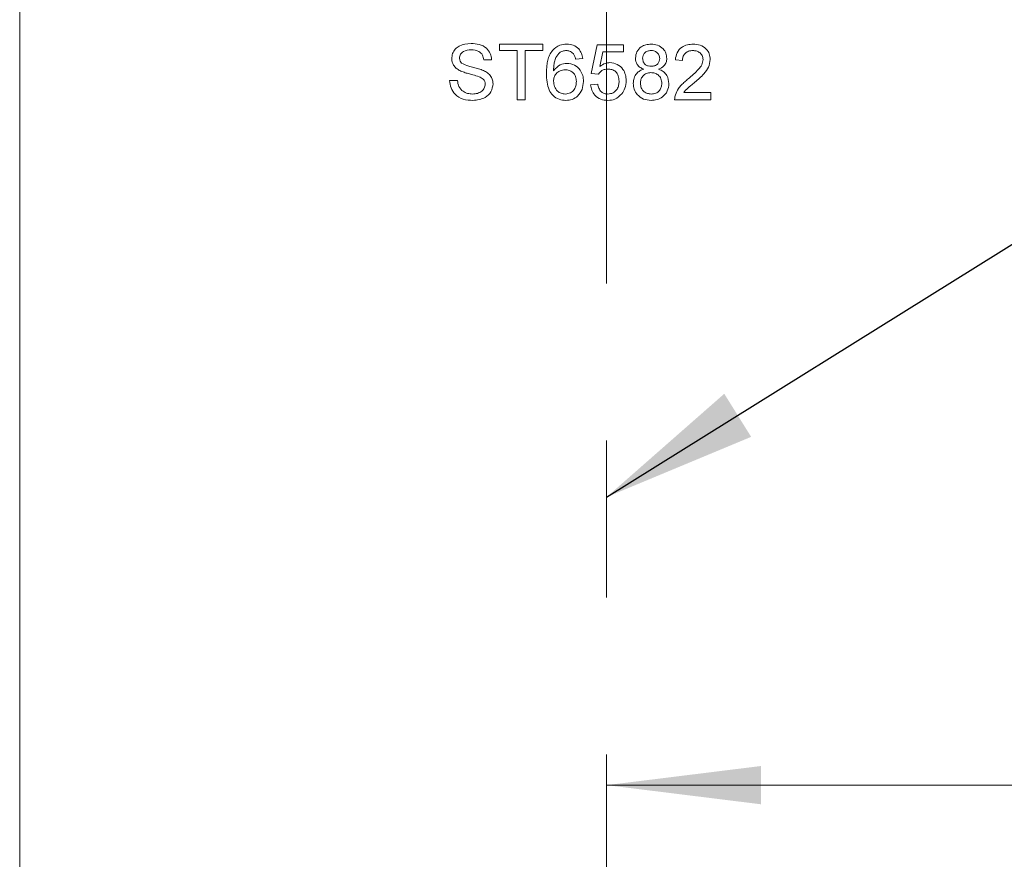
# Model space of a CAD drawing. Units: millimetres. Extents: x 0 to 210, y 0 to 297.
# Drawn here: x 142 to 158, y 187 to 200 of the extents above; entities that cross this region are included whole.
import ezdxf

# ---------------------------------------------------------------- set-up
doc = ezdxf.new("R2010")
doc.units = ezdxf.units.MM
doc.linetypes.add('CENTERX2', pattern=[20.32, 12.7, -2.54, 2.54, -2.54])
doc.styles.add('SLDTEXTSTYLE0', font='TXT', dxfattribs={"width": 0.75})
doc.dimstyles.new('SLDDIMSTYLE0', dxfattribs={"dimtxt": 3.5, "dimasz": 2.5, "dimexe": 0, "dimexo": 0.0625, "dimgap": 0.875, "dimtad": 1, "dimlfac": 2, "dimrnd": 1e-09, "dimzin": 12, "dimdsep": 46, "dimtxsty": 'SLDTEXTSTYLE0', "dimsah": 1, "dimcen": 0.09, "dimadec": 0, "dimazin": 3, "dimtfac": 1, "dimtofl": 0, "dimtmove": 0, "dimatfit": 3, "dimfxl": 0, "dimfrac": 2, "dimtolj": 1, "dimtzin": 12, "dimarcsym": 0})
doc.dimstyles.new('SLDDIMSTYLE4', dxfattribs={"dimtxt": 0.18, "dimasz": 2.5, "dimexe": 0, "dimexo": 0.0625, "dimgap": 0, "dimtad": 0, "dimtih": 1, "dimtoh": 1, "dimdec": 0, "dimrnd": 1e-09, "dimzin": 0, "dimdsep": 46, "dimtxsty": 'Standard', "dimsah": 1, "dimcen": 0.09, "dimadec": 0, "dimazin": 0, "dimtfac": 2.5, "dimtdec": 0, "dimtofl": 0, "dimtmove": 0, "dimatfit": 3, "dimfxl": 0, "dimfrac": 2, "dimtolj": 1, "dimtzin": 0, "dimarcsym": 0})

# ---------------------------------------------------------------- blocks, each defined once
blk = doc.blocks.new('_D_2')
at = {"color": 7, "linetype": 'Continuous', "lineweight": 0}
for p, q in [((155.088, 152.884), (162.09, 152.884)), ((162.09, 152.884), (170.97, 152.884))]:
    blk.add_line(p, q, dxfattribs=at)
for points in [[(155.088, 152.884), (157.588, 152.574), (157.588, 153.194)], [(162.09, 152.884), (159.59, 153.194), (159.59, 152.574)]]:
    blk.add_solid(points, dxfattribs=at)
at = {"color": 7, "linetype": 'Continuous', "lineweight": 0, "insert": (165.797, 157.396), "char_height": 3.5, "attachment_point": 1, "style": 'SLDTEXTSTYLE0'}
blk.add_mtext('14', dxfattribs=at)
blk = doc.blocks.new('_D_16')
at = {"color": 7, "linetype": 'Continuous', "lineweight": 0}
for p, q in [((151.338, 187.845), (162.09, 187.845)), ((162.09, 187.845), (176.912, 187.845))]:
    blk.add_line(p, q, dxfattribs=at)
for points in [[(151.338, 187.845), (153.838, 187.535), (153.838, 188.155)], [(162.09, 187.845), (159.59, 188.155), (159.59, 187.535)]]:
    blk.add_solid(points, dxfattribs=at)
at = {"color": 7, "linetype": 'Continuous', "lineweight": 0, "insert": (167.861, 192.357), "char_height": 3.5, "attachment_point": 1, "style": 'SLDTEXTSTYLE0'}
blk.add_mtext('21,5', dxfattribs=at)

msp = doc.modelspace()

# ---------------------------------------------------------------- linework, layer by layer
at = {"color": 7, "linetype": 'Continuous', "lineweight": 15}
for p, q in [((141.8397, 78.2551), (141.8397, 218.2551)), ((149.6033, 199.8343), (150.3062, 199.8343)), ((149.6033, 199.7306), (149.6033, 199.8343)), ((150.3062, 199.8343), (150.3062, 199.7306)), ((151.0899, 199.3618), (151.1821, 199.8228)), ((151.1821, 199.8228), (151.6085, 199.8228)), ((151.6085, 199.8228), (151.6085, 199.7075)), ((149.8914, 199.7306), (149.6033, 199.7306)), ((149.8914, 198.9354), (149.8914, 199.7306)), ((150.0181, 199.7306), (150.0181, 198.9354)), ((150.3062, 199.7306), (150.0181, 199.7306)), ((151.2763, 199.7075), (151.2305, 199.4747)), ((151.6085, 199.7075), (151.2763, 199.7075)), ((149.4765, 199.5808), (149.3497, 199.5808)), ((150.9516, 199.6038), (150.8364, 199.5923)), ((152.565, 199.5692), (152.4498, 199.5808)), ((151.2052, 199.3503), (151.0899, 199.3618)), ((148.7965, 199.2465), (148.9233, 199.2465)), ((151.0784, 199.1774), (151.1936, 199.1889)), ((152.5863, 199.0506), (153.026, 199.0506)), ((153.026, 199.0506), (153.026, 198.9354)), ((150.0181, 198.9354), (149.8914, 198.9354)), ((153.026, 198.9354), (152.4383, 198.9354))]:
    msp.add_line(p, q, dxfattribs=at)
at = {"color": 7, "linetype": 'CENTERX2', "lineweight": 0}
msp.add_line((151.3378, 208.6632), (151.3378, 100.2795), dxfattribs=at)
at = {"color": 7, "linetype": 'Continuous', "lineweight": 15}
for points, knots in [([(148.8311, 199.5997), (148.8341, 199.6274), (148.8402, 199.6827), (148.8849, 199.7554), (148.9823, 199.8304), (149.0769, 199.8394), (149.1432, 199.8458)], [0, 0, 0, 0, 0.1870315, 0.3740939, 0.5611233, 1, 1, 1, 1]), ([(149.1432, 199.8458), (149.1878, 199.8431), (149.2767, 199.8377), (149.3916, 199.7809), (149.4621, 199.6855), (149.4717, 199.6157), (149.4765, 199.5808)], [0, 0, 0, 0, 0.28082758, 0.56016544, 0.77986286, 1, 1, 1, 1]), ([(150.4618, 199.7322), (150.4988, 199.7656), (150.5649, 199.8255), (150.6532, 199.8316), (150.6921, 199.8343)], [0, 0, 0, 0, 0.5583797, 1, 1, 1, 1]), ([(150.6921, 199.8343), (150.7282, 199.8314), (150.8001, 199.8255), (150.8856, 199.7663), (150.9358, 199.6871), (150.9463, 199.6316), (150.9516, 199.6038)], [0, 0, 0, 0, 0.280049, 0.5591871, 0.7793744, 1, 1, 1, 1]), ([(151.8044, 199.6076), (151.8089, 199.6432), (151.818, 199.7145), (151.8888, 199.7904), (151.9726, 199.8294), (152.0285, 199.8327), (152.0565, 199.8343)], [0, 0, 0, 0, 0.2792805, 0.5586714, 0.7790719, 1, 1, 1, 1]), ([(152.0565, 199.8343), (152.0926, 199.8315), (152.1647, 199.826), (152.25, 199.7677), (152.3032, 199.6895), (152.3087, 199.633), (152.3115, 199.6047)], [0, 0, 0, 0, 0.2803593, 0.5597155, 0.779841, 1, 1, 1, 1]), ([(152.4498, 199.5808), (152.4565, 199.6206), (152.4697, 199.7002), (152.5469, 199.7884), (152.6434, 199.8291), (152.7064, 199.8326), (152.7379, 199.8343)], [0, 0, 0, 0, 0.2802565, 0.5588664, 0.7791167, 1, 1, 1, 1]), ([(152.7379, 199.8343), (152.7771, 199.8316), (152.8554, 199.8261), (152.9491, 199.7639), (153.0061, 199.6784), (153.0117, 199.6169), (153.0145, 199.5862)], [0, 0, 0, 0, 0.280492, 0.559664, 0.7797671, 1, 1, 1, 1]), ([(149.1482, 199.7421), (149.1032, 199.7398), (149.0357, 199.7364), (148.9783, 199.6809), (148.9603, 199.6407), (148.9587, 199.6189), (148.9579, 199.6079)], [0, 0, 0, 0, 0.4987731, 0.7485799, 0.8742413, 1, 1, 1, 1]), ([(149.3497, 199.5808), (149.3449, 199.6076), (149.3352, 199.6611), (149.2629, 199.7349), (149.1917, 199.7394), (149.1482, 199.7421)], [0, 0, 0, 0, 0.2810915, 0.560226, 1, 1, 1, 1]), ([(150.3639, 199.3562), (150.365, 199.4011), (150.3669, 199.4752), (150.3858, 199.5764), (150.4121, 199.6603), (150.4452, 199.7082), (150.4618, 199.7322)], [0, 0, 0, 0, 0.34020489, 0.56034484, 0.78033265, 1, 1, 1, 1]), ([(150.5864, 199.7039), (150.5602, 199.6768), (150.517, 199.632), (150.4908, 199.549), (150.481, 199.4772), (150.4797, 199.4288), (150.4791, 199.4046)], [0, 0, 0, 0, 0.3384755, 0.5586635, 0.7792962, 1, 1, 1, 1]), ([(150.6846, 199.7306), (150.6652, 199.7292), (150.6307, 199.7266), (150.6, 199.7109), (150.5864, 199.7039)], [0, 0, 0, 0, 0.5597166, 1, 1, 1, 1]), ([(150.7948, 199.6845), (150.7767, 199.6994), (150.7444, 199.726), (150.7029, 199.7292), (150.6846, 199.7306)], [0, 0, 0, 0, 0.5590039, 1, 1, 1, 1]), ([(150.8364, 199.5923), (150.8317, 199.611), (150.8234, 199.6443), (150.8035, 199.6722), (150.7948, 199.6845)], [0, 0, 0, 0, 0.56048771, 1, 1, 1, 1]), ([(152.058, 199.7306), (152.0384, 199.7293), (151.9994, 199.7266), (151.9526, 199.6957), (151.9244, 199.653), (151.9212, 199.6223), (151.9197, 199.607)], [0, 0, 0, 0, 0.2803176, 0.5592519, 0.7796428, 1, 1, 1, 1]), ([(152.1963, 199.6016), (152.1939, 199.6216), (152.1893, 199.6614), (152.1518, 199.7057), (152.1048, 199.7279), (152.0736, 199.7297), (152.058, 199.7306)], [0, 0, 0, 0, 0.2797338, 0.5591438, 0.7792638, 1, 1, 1, 1]), ([(152.7354, 199.7306), (152.7105, 199.7287), (152.6609, 199.725), (152.6011, 199.6848), (152.5694, 199.6277), (152.5665, 199.5887), (152.565, 199.5692)], [0, 0, 0, 0, 0.2804308, 0.5594605, 0.7793567, 1, 1, 1, 1]), ([(152.8993, 199.5851), (152.8962, 199.608), (152.8901, 199.654), (152.8436, 199.7024), (152.7895, 199.7273), (152.7535, 199.7295), (152.7354, 199.7306)], [0, 0, 0, 0, 0.2790686, 0.5585904, 0.779053, 1, 1, 1, 1]), ([(148.9638, 199.4054), (148.9436, 199.4168), (148.9033, 199.4397), (148.8456, 199.5029), (148.8366, 199.563), (148.8311, 199.5997)], [0, 0, 0, 0, 0.2814431, 0.5623152, 1, 1, 1, 1]), ([(148.9579, 199.6079), (148.9594, 199.5912), (148.9622, 199.5612), (148.9816, 199.5385), (148.9901, 199.5285)], [0, 0, 0, 0, 0.5596169, 1, 1, 1, 1]), ([(148.9901, 199.5285), (149.0281, 199.5095), (149.0908, 199.4782), (149.1863, 199.4576), (149.2661, 199.4364), (149.3178, 199.4174), (149.3436, 199.4079)], [0, 0, 0, 0, 0.3384168, 0.5589883, 0.7795456, 1, 1, 1, 1]), ([(150.4791, 199.4046), (150.5121, 199.442), (150.571, 199.509), (150.6588, 199.5188), (150.6975, 199.5231)], [0, 0, 0, 0, 0.5585936, 1, 1, 1, 1]), ([(150.6975, 199.5231), (150.7388, 199.5176), (150.8214, 199.5066), (150.9093, 199.4248), (150.9568, 199.3287), (150.961, 199.2639), (150.9631, 199.2314)], [0, 0, 0, 0, 0.2791405, 0.5587956, 0.7791654, 1, 1, 1, 1]), ([(151.2305, 199.4747), (151.2578, 199.4934), (151.3065, 199.5268), (151.3651, 199.5323), (151.3908, 199.5347)], [0, 0, 0, 0, 0.5599388, 1, 1, 1, 1]), ([(151.3908, 199.5347), (151.4319, 199.5293), (151.5143, 199.5186), (151.6015, 199.4365), (151.6483, 199.3406), (151.6525, 199.276), (151.6546, 199.2437)], [0, 0, 0, 0, 0.2791745, 0.5587432, 0.7791568, 1, 1, 1, 1]), ([(151.9406, 199.4284), (151.9196, 199.4372), (151.8778, 199.4546), (151.832, 199.5002), (151.8078, 199.5542), (151.8056, 199.5898), (151.8044, 199.6076)], [0, 0, 0, 0, 0.2803097, 0.5596374, 0.7796907, 1, 1, 1, 1]), ([(151.9197, 199.607), (151.9217, 199.5868), (151.9257, 199.5464), (151.9634, 199.5008), (152.0115, 199.4793), (152.0432, 199.4778), (152.0591, 199.477)], [0, 0, 0, 0, 0.2799499, 0.5588844, 0.7790549, 1, 1, 1, 1]), ([(152.0591, 199.477), (152.0787, 199.4782), (152.1179, 199.4806), (152.1647, 199.5122), (152.1922, 199.5555), (152.1949, 199.5863), (152.1963, 199.6016)], [0, 0, 0, 0, 0.2804536, 0.559262, 0.7795941, 1, 1, 1, 1]), ([(152.3115, 199.6047), (152.3096, 199.5826), (152.3057, 199.5383), (152.2622, 199.4683), (152.2101, 199.4435), (152.1783, 199.4284)], [0, 0, 0, 0, 0.2806462, 0.560877, 1, 1, 1, 1]), ([(152.6576, 199.2716), (152.715, 199.3207), (152.795, 199.3892), (152.8835, 199.496), (152.894, 199.5554), (152.8993, 199.5851)], [0, 0, 0, 0, 0.5613021, 0.7813705, 1, 1, 1, 1]), ([(153.0145, 199.5862), (153.0084, 199.5432), (152.9962, 199.4572), (152.8995, 199.3329), (152.8161, 199.2612), (152.7651, 199.2174)], [0, 0, 0, 0, 0.2787557, 0.5588313, 1, 1, 1, 1]), ([(149.277, 199.3058), (149.2415, 199.3173), (149.183, 199.3362), (149.1001, 199.3571), (149.0304, 199.3768), (148.986, 199.3958), (148.9638, 199.4054)], [0, 0, 0, 0, 0.3399492, 0.5600321, 0.7800858, 1, 1, 1, 1]), ([(149.3436, 199.4079), (149.3673, 199.3958), (149.4148, 199.3716), (149.4665, 199.3165), (149.4952, 199.2533), (149.4981, 199.2115), (149.4995, 199.1905)], [0, 0, 0, 0, 0.2803538, 0.5598589, 0.7798336, 1, 1, 1, 1]), ([(150.679, 198.9239), (150.6411, 198.9272), (150.5654, 198.934), (150.4671, 198.9973), (150.3724, 199.1358), (150.3674, 199.2653), (150.3639, 199.3562)], [0, 0, 0, 0, 0.1869191, 0.3735495, 0.5602323, 1, 1, 1, 1]), ([(150.6657, 199.4194), (150.6381, 199.4164), (150.5829, 199.4105), (150.5198, 199.3616), (150.4837, 199.2989), (150.4806, 199.2555), (150.4791, 199.2338)], [0, 0, 0, 0, 0.2797269, 0.559282, 0.7794223, 1, 1, 1, 1]), ([(150.8479, 199.2278), (150.8459, 199.2559), (150.8419, 199.3119), (150.7963, 199.3794), (150.7317, 199.415), (150.6877, 199.418), (150.6657, 199.4194)], [0, 0, 0, 0, 0.28043, 0.5593508, 0.7793403, 1, 1, 1, 1]), ([(151.3589, 199.4309), (151.342, 199.4301), (151.3081, 199.4283), (151.2504, 199.4051), (151.2223, 199.371), (151.2052, 199.3503)], [0, 0, 0, 0, 0.2808804, 0.5611404, 1, 1, 1, 1]), ([(151.5394, 199.2368), (151.5375, 199.265), (151.5339, 199.3213), (151.4913, 199.3917), (151.4254, 199.427), (151.3811, 199.4296), (151.3589, 199.4309)], [0, 0, 0, 0, 0.28065279, 0.559595, 0.77929029, 1, 1, 1, 1]), ([(151.7699, 199.2001), (151.7719, 199.2291), (151.7761, 199.287), (151.8171, 199.3591), (151.8756, 199.407), (151.9189, 199.4213), (151.9406, 199.4284)], [0, 0, 0, 0, 0.280153, 0.5594155, 0.7795709, 1, 1, 1, 1]), ([(152.0554, 199.3733), (152.0299, 199.3712), (151.9788, 199.3669), (151.9209, 199.3207), (151.8895, 199.2622), (151.8866, 199.2222), (151.8851, 199.2022)], [0, 0, 0, 0, 0.2801208, 0.5589238, 0.7792875, 1, 1, 1, 1]), ([(152.2308, 199.1986), (152.2283, 199.2248), (152.2234, 199.277), (152.1773, 199.3373), (152.1169, 199.3692), (152.076, 199.3719), (152.0554, 199.3733)], [0, 0, 0, 0, 0.279962, 0.5593069, 0.7793549, 1, 1, 1, 1]), ([(152.1783, 199.4284), (152.2049, 199.4175), (152.2581, 199.3956), (152.3306, 199.317), (152.3402, 199.2424), (152.3461, 199.197)], [0, 0, 0, 0, 0.281222, 0.5617795, 1, 1, 1, 1]), ([(149.1731, 198.9239), (149.1206, 198.9265), (149.0162, 198.9318), (148.8847, 199.0071), (148.8106, 199.1238), (148.8012, 199.2056), (148.7965, 199.2465)], [0, 0, 0, 0, 0.2808012, 0.559621, 0.779651, 1, 1, 1, 1]), ([(148.9233, 199.2465), (148.9284, 199.2123), (148.9386, 199.144), (149.0052, 199.0692), (149.0868, 199.0332), (149.1406, 199.0294), (149.1675, 199.0276)], [0, 0, 0, 0, 0.2805933, 0.5586369, 0.779198, 1, 1, 1, 1]), ([(149.1675, 199.0276), (149.1944, 199.0293), (149.2482, 199.0329), (149.3178, 199.0657), (149.3636, 199.1211), (149.3697, 199.1633), (149.3728, 199.1844)], [0, 0, 0, 0, 0.2808485, 0.5608318, 0.7805091, 1, 1, 1, 1]), ([(149.4995, 199.1905), (149.4923, 199.1468), (149.4779, 199.0592), (149.356, 198.9449), (149.2425, 198.9318), (149.1731, 198.9239)], [0, 0, 0, 0, 0.27994229, 0.56009327, 1, 1, 1, 1]), ([(149.3728, 199.1844), (149.3713, 199.1999), (149.3684, 199.2309), (149.3356, 199.2783), (149.2992, 199.2954), (149.277, 199.3058)], [0, 0, 0, 0, 0.2801017, 0.5599184, 1, 1, 1, 1]), ([(150.4791, 199.2338), (150.4825, 199.2045), (150.4893, 199.1461), (150.5355, 199.0754), (150.6009, 199.0337), (150.6471, 199.0296), (150.6702, 199.0276)], [0, 0, 0, 0, 0.2800441, 0.5597666, 0.7797541, 1, 1, 1, 1]), ([(150.6702, 199.0276), (150.6985, 199.0308), (150.7552, 199.0372), (150.8154, 199.094), (150.8442, 199.1614), (150.8467, 199.2056), (150.8479, 199.2278)], [0, 0, 0, 0, 0.2794888, 0.558551, 0.7789781, 1, 1, 1, 1]), ([(150.9631, 199.2314), (150.9586, 199.1877), (150.9496, 199.1003), (150.8801, 198.9949), (150.7824, 198.9331), (150.7135, 198.9269), (150.679, 198.9239)], [0, 0, 0, 0, 0.2802227, 0.5597544, 0.7797563, 1, 1, 1, 1]), ([(151.3577, 198.9239), (151.3184, 198.9271), (151.2398, 198.9336), (151.1478, 198.9996), (151.0931, 199.086), (151.0833, 199.1469), (151.0784, 199.1774)], [0, 0, 0, 0, 0.2800499, 0.5592639, 0.7794207, 1, 1, 1, 1]), ([(151.1936, 199.1889), (151.1984, 199.1655), (151.208, 199.1187), (151.2467, 199.0619), (151.302, 199.0314), (151.3396, 199.0289), (151.3584, 199.0276)], [0, 0, 0, 0, 0.2807138, 0.5599263, 0.7796221, 1, 1, 1, 1]), ([(151.3584, 199.0276), (151.3879, 199.0306), (151.4468, 199.0367), (151.5076, 199.0978), (151.5357, 199.168), (151.5381, 199.2139), (151.5394, 199.2368)], [0, 0, 0, 0, 0.27951537, 0.55828786, 0.77890242, 1, 1, 1, 1]), ([(151.6546, 199.2437), (151.6515, 199.201), (151.6458, 199.1247), (151.6042, 199.061), (151.5858, 199.033)], [0, 0, 0, 0, 0.559726, 1, 1, 1, 1]), ([(152.058, 198.9239), (152.0159, 198.9275), (151.9318, 198.9346), (151.8347, 199.0072), (151.778, 199.1012), (151.7726, 199.1671), (151.7699, 199.2001)], [0, 0, 0, 0, 0.2801306, 0.5593352, 0.7795226, 1, 1, 1, 1]), ([(151.8851, 199.2022), (151.8874, 199.1762), (151.892, 199.1244), (151.9366, 199.0628), (151.998, 199.0335), (152.0386, 199.0296), (152.0589, 199.0276)], [0, 0, 0, 0, 0.2805217, 0.5585057, 0.7792325, 1, 1, 1, 1]), ([(152.3461, 199.197), (152.3412, 199.1553), (152.3315, 199.0719), (152.2528, 198.9799), (152.1562, 198.9303), (152.0907, 198.926), (152.058, 198.9239)], [0, 0, 0, 0, 0.2795229, 0.559059, 0.7792638, 1, 1, 1, 1]), ([(152.0589, 199.0276), (152.0846, 199.0296), (152.136, 199.0336), (152.1948, 199.0794), (152.2264, 199.1383), (152.2294, 199.1785), (152.2308, 199.1986)], [0, 0, 0, 0, 0.2801693, 0.5591166, 0.7793222, 1, 1, 1, 1]), ([(152.4503, 199.0153), (152.4656, 199.0502), (152.4907, 199.1077), (152.5473, 199.1743), (152.6004, 199.2253), (152.6385, 199.2561), (152.6576, 199.2716)], [0, 0, 0, 0, 0.3394241, 0.5595372, 0.7797583, 1, 1, 1, 1]), ([(152.7651, 199.2174), (152.7437, 199.1997), (152.7083, 199.1706), (152.6597, 199.1294), (152.6191, 199.0936), (152.5972, 199.0649), (152.5863, 199.0506)], [0, 0, 0, 0, 0.3400428, 0.5600643, 0.7800668, 1, 1, 1, 1]), ([(151.5858, 199.033), (151.5501, 198.9974), (151.4862, 198.9337), (151.397, 198.9269), (151.3577, 198.9239)], [0, 0, 0, 0, 0.558446, 1, 1, 1, 1]), ([(152.4383, 198.9354), (152.4386, 198.9506), (152.4392, 198.9778), (152.4469, 199.0039), (152.4503, 199.0153)], [0, 0, 0, 0, 0.559966, 1, 1, 1, 1])]:
    msp.add_open_spline(points, degree=3, knots=knots, dxfattribs=at)

# ---------------------------------------------------------------- dimensions: what is measured, and where the dimension line sits
at = {"color": 7, "linetype": 'Continuous', "lineweight": 0}
for base, p1, picture, middle in [((162.0897, 187.8452), (151.3378, 208.6632), '_D_16', (172.3865, 187.8452)), ((162.0897, 152.884), (155.0878, 155.2551), '_D_2', (168.3836, 152.884))]:
    dim = msp.add_linear_dim(base=base, p1=p1, p2=(162.0897, 225.2551), angle=0, dimstyle='SLDDIMSTYLE0', dxfattribs=at)
    dim.commit()
    dim.dimension.update_dxf_attribs({"geometry": picture, "text_midpoint": middle, "dimtype": 160})

# ---------------------------------------------------------------- leaders
msp.add_leader([(151.3378, 192.5061), (163.3655, 200.006)], dimstyle='SLDDIMSTYLE4', dxfattribs=at)

doc.saveas('drawing.dxf')
